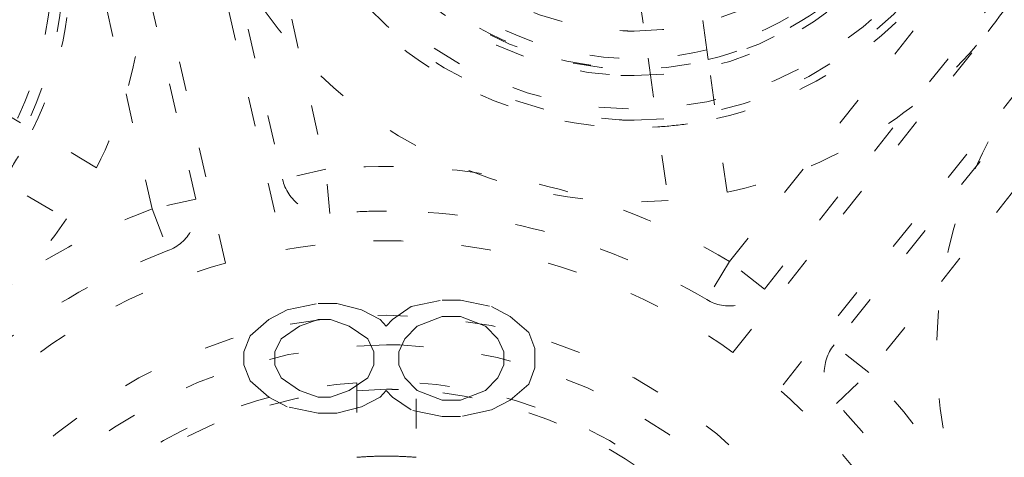
# Model space of a CAD drawing. Units: millimetres. Extents: x -1391 to 84, y -1619 to 795.
# Drawn here: x -136 to -133, y -1340 to -1339 of the extents above; entities that cross this region are included whole.
import ezdxf

# ---------------------------------------------------------------- set-up
doc = ezdxf.new("R2010")
doc.units = ezdxf.units.MM
doc.linetypes.add('$INVISIBLE', pattern=[0.19999999999999998, 0.00254, -0.19746])
doc.layers.get('0').update_dxf_attribs({"lineweight": 5})

# ---------------------------------------------------------------- blocks, each defined once
blk = doc.blocks.new('Bucc_Anschl')
at = {"color": 7, "linetype": '$INVISIBLE', "lineweight": 5}
for p, q in [((-0.9275914876970717, 32.76344881808922), (-0.3469902835798564, 30.21966873557619)), ((-0.5419758660163723, 30.17516454878432), (-1.122577070133531, 32.71894463129723)), ((-0.6499154291019806, 32.44566235722954), (-0.2037212089768161, 30.4907577479425)), ((-0.796154615934455, 32.41228421715942), (-0.3499603957958186, 30.45737960781241)), ((-0.6424387694264908, 30.39062332751945), (-1.088632989583431, 32.34552793694849)), ((-0.7886779562861932, 30.35724518756848), (-1.234872176410676, 32.31214979685546)), ((1.155779036567338, 30.18046068846547), (2.76081991680914, 32.19311829261562)), ((1.273053758937436, 30.08693721818639), (2.878094639192426, 32.09959482235342)), ((3.112644084027323, 31.91254788191344), (1.507603203638411, 29.8998902775794)), ((3.229918806283337, 31.81902441150123), (1.624877926048072, 29.80636680735074)), ((1.167238898198917, 29.87405580610374), (2.540476160660518, 31.5960408674311)), ((2.696842457154361, 31.47134290705924), (1.323605194692647, 29.74935784573199)), ((1.079367023320316, 30.89265575894842), (1.048606051542919, 31.10925817565737)), ((0.8505928973531525, 31.0811371734074), (0.8813538691305496, 30.86453475669839)), ((1.083957211460216, 30.86033409332339), (1.079367023320941, 30.89265575894848)), ((0.8813538691304359, 30.86453475669839), (0.8859440572697679, 30.83221309107239)), ((1.147423367570781, 30.41343914824785), (1.083957211460103, 30.86033409332327)), ((0.8859440572694268, 30.83221309107518), (0.9494102133805029, 30.38531814600145)), ((-0.9760375252875804, 30.49597215621787), (-1.365004563799999, 30.72498675805457)), ((-1.466477861192772, 30.55264068204394), (-1.07751082268183, 30.32362608020776)), ((-0.2037212089765319, 30.4907577479425), (-0.3499603958039472, 30.45737960784896)), ((-0.1901396522015659, 30.34137387560259), (-0.2037212089769866, 30.49075774794244)), ((-0.6424387694591758, 30.39062332766167), (-0.78867795628625, 30.35724518756837)), ((-0.7886779562861932, 30.35724518756882), (-0.7360992830236626, 30.21676215258685)), ((1.155779036566997, 30.18046068846593), (1.078727243639861, 30.05176328675736)), ((1.273053758937493, 30.08693721818656), (1.155779036567338, 30.18046068846547)), ((0.08299762103737862, 30.02825824357444), (0.1872487673543048, 30.04999963380305)), ((0.2497993120929607, 30.04999963380345), (0.187248767354248, 30.04999963380345)), ((0.2497993120929607, 30.04999963380345), (0.3540505776187786, 30.02825824357461)), ((-0.3965577473855717, 29.98477498628142), (-0.3340069642283368, 30.01738731004235)), ((-0.3340069642283936, 30.01738731004247), (-0.229755817911979, 30.03912870027057)), ((-0.1672052731731526, 30.03912870027045), (-0.229755817911979, 30.03912870027045)), ((-0.1672052731731526, 30.03912870027045), (-0.08380430843638464, 30.01738731004235)), ((-0.0838043084363278, 30.01738731004247), (-0.02125352527897917, 29.98477498628159)), ((0.02044683788065527, 29.98477498628142), (0.08299762103715125, 30.02825824357478)), ((0.3540505776187217, 30.02825824357444), (0.416601241567065, 29.99564591981351)), ((-0.4591082921245686, 29.93042127229143), (-0.3965577473855149, 29.98477498628137)), ((-0.2297558179118653, 29.98477498628142), (-0.2923066010696118, 29.96303359605281)), ((-0.2297558179118653, 29.98477498628142), (-0.1880554547528561, 29.98477498628142)), ((-0.1255046715951664, 29.96303359605247), (-0.1880554547530267, 29.98477498628108)), ((-0.02125352527903601, 29.98477498628142), (-0.000403343699161951, 29.96303359605258)), ((-0.0004033436992756378, 29.96303359605247), (0.02044683788093948, 29.98477498628125)), ((0.1872487673540206, 29.99564591981346), (0.1038478026170822, 29.96303359605236)), ((0.1872487673540206, 29.99564591981346), (0.2497993120931312, 29.99564591981346)), ((0.3332002768301265, 29.96303359605247), (0.2497993120931881, 29.99564591981351)), ((0.4166012415670082, 29.99564591981346), (0.4791519055147262, 29.94129172898732)), ((-0.2923066010694413, 29.96303359605247), (-0.3548571458075855, 29.91955033875922)), ((-0.0629541268567948, 29.91955033875945), (-0.1255046715949959, 29.9630335960527)), ((0.1038478026170253, 29.96303359605247), (0.06214743945818668, 29.91955033875945)), ((0.3749007591982547, 29.91955033875945), (0.3332002768301834, 29.96303359605253)), ((-0.4799584737041585, 29.87606708146546), (-0.4591082921246255, 29.93042127229148)), ((-0.3548571458077561, 29.91955033875945), (-0.3757073273876301, 29.87606708146546)), ((-0.04210370685845533, 29.87606708146546), (-0.06295412685685164, 29.91955033875945)), ((0.06214743945812984, 29.91955033875945), (0.04129701945990405, 29.87606708146546)), ((0.3957510599872478, 29.87606708146546), (0.3749007591982547, 29.91955033875945)), ((0.4791519055148399, 29.94129172898744), (0.5000020870944297, 29.88693801499846)), ((0.5000020870944297, 29.82171336747643), (0.5000020870944297, 29.88693801499841)), ((1.624877926049095, 29.80636680735068), (1.50760320367894, 29.89989027762948)), ((-0.4799584737041585, 29.87606708146546), (-0.4799584737041585, 29.83258430100847)), ((-0.3757073273875733, 29.83258430100847), (-0.3757073273875733, 29.87606708146546)), ((-0.04210370685845533, 29.87606708146546), (-0.04210370685851217, 29.83258430100847)), ((0.04129701945990405, 29.83258430100847), (0.04129701945990405, 29.87606708146546)), ((0.3957510599872478, 29.87606708146546), (0.395751059987191, 29.83258430100847)), ((-0.4591082921245686, 29.77823011018245), (-0.4799584737041016, 29.83258430100847)), ((-0.3757073273875733, 29.83258430100847), (-0.354857145808154, 29.78910104371545)), ((-0.06295412685651058, 29.78910104371545), (-0.04210370685851217, 29.83258430100847)), ((0.04129701945990405, 29.83258430100847), (0.06214743945790246, 29.78910104371545)), ((0.3749007591984252, 29.78910104371545), (0.395751059987191, 29.83258430100847)), ((0.5000020870944297, 29.82171336747643), (0.4791519055147262, 29.76735965348644)), ((-0.354857145808154, 29.78910104371545), (-0.2923066010690434, 29.74561778642163)), ((-0.1255046715954506, 29.74561778642146), (-0.0629541268563969, 29.78910104371528)), ((0.06214743945790246, 29.78910104371545), (0.103847802617139, 29.74561778642141)), ((0.333200276829956, 29.74561778642146), (0.3749007591984252, 29.7891010437155)), ((1.516552873822178, 29.70260899771574), (1.624877926048356, 29.80636680735046)), ((-0.3965577473858559, 29.72387639619348), (-0.4591082921245118, 29.77823011018251)), ((-0.09999785734467537, 29.77171744218356), (-0.09999785734467537, 29.32033839426066)), ((0.1000021426553133, 29.3203383942606), (0.1000021426553133, 29.77171744218356)), ((0.4791519055147262, 29.76735965348644), (0.4166012415671219, 29.71300546266036)), ((-0.3340069642284504, 29.69126407243243), (-0.3965577473858559, 29.72387639619348)), ((-0.2923066010691571, 29.74561778642146), (-0.2297558179120927, 29.72387639619313)), ((-0.1880554547527424, 29.72387639619348), (-0.229755817911979, 29.72387639619348)), ((-0.1880554547527424, 29.72387639619348), (-0.1255046715955643, 29.7456177864218)), ((-0.02125352527875179, 29.72387639619348), (-0.08380430843621411, 29.69126407243255)), ((-0.0004033436992756378, 29.74561778642146), (-0.02125352527858126, 29.7238763961933)), ((0.02044683788014368, 29.72387639619348), (-0.000403343699161951, 29.74561778642158)), ((0.08299762103766284, 29.68039313889943), (0.02044683788014368, 29.72387639619348)), ((0.103847802617139, 29.74561778642146), (0.187248767354248, 29.71300546266053)), ((0.2497993120929607, 29.71300546266048), (0.333200276829956, 29.74561778642146)), ((-0.229755817911979, 29.66952268220348), (-0.3340069642285073, 29.69126407243226)), ((-0.08380430843615727, 29.69126407243243), (-0.1672052731732094, 29.66952268220365)), ((0.2497993120929607, 29.71300546266048), (0.187248767354248, 29.71300546266048)), ((0.4166012415670082, 29.71300546266048), (0.3540505776184943, 29.68039313889972)), ((-0.229755817911979, 29.66952268220348), (-0.1672052731731526, 29.66952268220348)), ((0.187248767354248, 29.65865174867145), (0.08299762103766284, 29.68039313889955)), ((0.187248767354248, 29.65865174867145), (0.2497993120929607, 29.6586517486715)), ((0.354050577618608, 29.68039313889943), (0.2497993120929607, 29.65865174867116))]:
    blk.add_line(p, q, dxfattribs=at)
at = {"color": 7, "linetype": '$INVISIBLE', "lineweight": 5, "flags": 128}
for points in [[(2.142655348059101e-06, 39.49999966282837, 0.414213562373095), (-11.24999785734465, 28.24999966282837, 0.414213562373095), (2.142655345303646e-06, 16.99999966282837)], [(2.142655345303646e-06, 16.99999966282837, 0.4142135623730952), (11.25000214265535, 28.24999966282837, 0.414213562373095), (2.142655348059101e-06, 39.49999966282837)], [(2.142655347967252e-06, 37.99999966282837, 0.414213562373095), (-9.749997857344653, 28.24999966282837, 0.414213562373095), (2.142655345579191e-06, 18.49999966282837)], [(2.142655345579191e-06, 18.49999966282837, 0.4142135623730953), (9.750002142655347, 28.24999966282837, 0.414213562373095), (2.142655347967252e-06, 37.99999966282837)], [(-0.06271990236243166, 37.59978928319232, 0.414213562373095), (-9.349787477708773, 28.18727761781042, 0.4142135623730932), (0.06272418767306713, 18.90021004246408)], [(0.7943545614932391, 18.93380386010452, 0.4027852154410465), (9.340161333199463, 28.67886595352297, 0.4027852154410466), (-0.06271990236243172, 37.59978928319233)], [(1.268895258733922, 19.13792469276973, 0.3940927299479096), (9.17799456269304, 28.88596753759122, 0.3940927299479094), (2.142655347933574e-06, 37.4499996628283)], [(-0.07402655565024958, 36.15298470996387, 0.4128424748014901), (-7.903242938405525, 28.21298490772252, 0.412842474801492), (2.142655345918419e-06, 20.34666790315911)], [(2.142655347853972e-06, 36.1499996628279, 0.414213562373095), (-7.89999785734463, 28.24999966282792, 0.414213562373095), (2.142655345919031e-06, 20.34999966282794)], [(0.07403084096094154, 20.34701461569436, 0.4128424748014903), (7.903247223716211, 28.2870144179357, 0.4128424748014919), (2.142655347854177e-06, 36.1533314224991)], [(2.142655345919031e-06, 20.34999966282792, 0.4142135623730949), (7.900002142655346, 28.24999966282792, 0.4142135623730949), (2.142655347853972e-06, 36.14999966282792)], [(2.142655347845689e-06, 36.014722909635, 0.414213562373095), (-7.764721104150652, 28.249999662829, 0.414213562373095), (2.142655345943881e-06, 20.485276416023)], [(-0.07262175399901535, 36.00301413506185, 0.414213562373095), (-7.753012329577388, 28.17737576617475, 0.414213562373095), (0.07262603930971087, 20.49698519059638)], [(2.142655345943881e-06, 20.485276416023, 0.414213562373095), (7.764725389461347, 28.249999662829, 0.414213562373095), (2.142655347845689e-06, 36.014722909635)], [(0.07262603930971087, 20.49698519059638, 0.4128424748014894), (7.753271714294241, 28.28631200940653, 0.4128424748014901), (2.142655347844993e-06, 36.00335426822512)], [(-0.0732149938992559, 35.19558269000771, 0.4126706880480044), (-6.945870308809312, 28.21339058607204, 0.4126706880480034), (2.142655346094283e-06, 21.3040307357091)], [(0.07321927920989581, 21.30441663565051, 0.414213562373095), (6.945585169833947, 28.32321679938366, 0.4142135623730974), (-0.0732149938992559, 35.19558269000771)], [(2.142655347794271e-06, 35.17499966282901, 0.414213562373095), (-6.924997857344664, 28.249999662829, 0.414213562373095), (2.142655346098135e-06, 21.32499966282899)], [(2.142655346098135e-06, 21.32499966282901, 0.414213562373095), (6.92500214265533, 28.249999662829, 0.414213562373095), (2.142655347794271e-06, 35.17499966282898)], [(2.142655347791664e-06, 35.13241968499364, 0.413405589125364), (-6.882391677521147, 28.2689908579935, 0.4134055891253651), (-0.03798010307199187, 21.36768444841811)], [(2.142655346105957e-06, 21.36757964066365, 0.4134055891253642), (6.88239596283187, 28.23100846766381, 0.4134055891253657), (0.03798438838268287, 35.13231487723923)], [(2.142655347788975e-06, 35.08850854789665, 0.4134055891253644), (-6.83848070759779, 28.26886969058845, 0.4134055891253658), (-0.03773776918447892, 21.41159491682186)], [(2.142655346114023e-06, 21.41149077776066, 0.4134055891253644), (6.838484992908485, 28.23112963506886, 0.4134055891253666), (0.03774205449516827, 35.08840440883545)], [(-0.07163409166665258, 35.04561386807475, 0.4126706880480044), (-6.795895237635786, 28.21418104816743, 0.4126706880480032), (2.142655346121834e-06, 21.4540078899821)], [(2.142655347785086e-06, 35.02499966282892, 0.414213562373095), (-6.77499785734463, 28.24999966282894, 0.414213562373095), (2.14265534612569e-06, 21.47499966282896)], [(0.07163837697728763, 21.45438545758347, 0.4126706880480056), (6.795899522946481, 28.28581827749077, 0.4126706880480048), (2.142655347786372e-06, 35.04599143567611)], [(2.14265534612569e-06, 21.47499966282894, 0.414213562373095), (6.775002142655353, 28.24999966282894, 0.414213562373095), (2.142655347785086e-06, 35.02499966282895)], [(-0.03365564355451073, 34.59276381379047, 0.4134366661909986), (-6.342828984504099, 28.23317071048945, 0.4134366661909922), (2.142655346205074e-06, 21.90714621021758)], [(0.03365992886514679, 21.90723551186676, 0.4134366661909999), (6.342833269814765, 28.26682861516772, 0.4134366661909961), (2.142655347758625e-06, 34.5928531154396)], [(-0.03342263302133105, 34.54885329492257, 0.4134366661909994), (-6.298918001964653, 28.23328721616606, 0.4134366661910007), (2.14265534621314e-06, 21.95105734731452)], [(6.145810814832856, 29.52261524783989, 0.3844617830524102), (-0.6362404625079128, 34.49385344151403, 0.3844617830524102), (-6.276180459614125, 28.25682646259486)], [(0.03342691833202626, 21.95114603073455, 0.4134366661909993), (6.298922287275319, 28.26671210949102, 0.4134366661910007), (2.142655347755936e-06, 34.54894197834253)], [(2.142655347752344e-06, 34.49028142553209, 0.4133231680011593), (-6.240250766890444, 28.26897603870614, 0.4133231680011585), (-0.03795043361881996, 22.00983331249012)], [(2.142655346223916e-06, 22.00971790012409, 0.4133231680011596), (6.240255052201138, 28.23102328695004, 0.4133231680011589), (0.03795471892951255, 34.49016601316606)], [(2.142655347743161e-06, 34.34030427126004, 0.4133231680011593), (-6.090274306067032, 28.26851996589387, 0.4133231680011636), (-0.03703829221186044, 22.15980769297413)], [(-0.03703829221186036, 22.15980769297414, 0.414213562373095), (6.090194112509238, 28.21295922796082, 0.4142135623730951), (0.0370425775225557, 34.34019163268192)], [(5.876011877154411, 29.58314911402942, 0.3816928652627473), (-0.666292472137568, 34.23839087796061, 0.3816928652627471), (-6.025335830890356, 28.25895308177763)], [(-0.0421025344111574, 34.24975118796502, 0.4131862285014045), (-5.999860185831989, 28.2289471946984, 0.4131862285013992), (2.142655346268073e-06, 22.25010039973893)], [(0.04210681972179278, 22.25024813769082, 0.4142135623730954), (5.999753667792447, 28.29210433989437, 0.4142135623730982), (-0.0421025344111574, 34.24975118796502)], [(0.037370773138122, 33.8748755357212, 0.414213562373095), (-5.624873730237823, 28.28736829331081, 0.4142135623730949), (-0.03736648782742919, 22.62512378993486)], [(2.142655346336941e-06, 22.62499966282803, 0.4132409989968662), (5.624971110793046, 28.23131524450891, 0.4132409989968612), (0.03737077313812208, 33.87487553572122)], [(-0.03497064552291766, 33.72488796343211, 0.4132784046020433), (-5.474969932424359, 28.2325131795505, 0.4132784046020399), (2.142655346364496e-06, 22.77499966282843)], [(0.03497493083361173, 22.77511136222475, 0.4132784046020431), (5.474974217735054, 28.26748614610636, 0.4132784046020403), (2.142655347705484e-06, 33.72499966282843)], [(-0.03508603922111245, 33.24992811246429, 0.4131862285014042), (-5.000018645608742, 28.23245546388999, 0.413186228501399), (2.142655346451742e-06, 23.24994809489501)], [(0.03509032453175087, 23.2500712131918, 0.4131862285014056), (5.000022930919407, 28.26754386176604, 0.4131862285014036), (2.142655347676402e-06, 33.25005123076102)], [(0.8852485291486403, 33.15494694034481, 0.414213562373095), (-0.4145119618417823, 31.95677221766857, 0.4142135623730815), (0.7836627608344027, 30.65701172667815)], [(0.8344556449915499, 30.65597933351148, 0.4082736164701393), (2.08419752004849, 31.88057764598562, 0.4082736164701385), (0.8852485291486407, 33.15494694034482)], [(0.8344556449915502, 33.00597933351159, 0.4082736164701333), (-0.2653172050585517, 31.92833281853438, 0.4082736164701307), (0.7897579069332632, 30.80688783949826)], [(0.8344556449915499, 30.8059793335116, 0.4082736164701399), (1.934228495041653, 31.88362584848884, 0.4082736164701386), (0.8791533830497842, 33.00507082752493)], [(0.8730582369509238, 32.85519471470494, 0.414213562373095), (-0.1147597362017905, 31.94458192547097, 0.4142135623730779), (0.795853053032122, 30.95676395231826)], [(0.8344556449915499, 30.95597933351161, 0.4082736164701417), (1.784259470034813, 31.88667405099195, 0.4082736164701402), (0.8730582369509257, 32.85519471470492)], [(-2.388877498471713, 29.9329001152511, 0.414213562373095), (-1.08911700748132, 31.13107483792743, 0.4142135623730951), (-2.287291730157649, 32.43083532891782)], [(-1.192026278902236, 30.62314123100446, 0.1417904570328313), (-1.070761536987519, 31.32157175809105, 0.1417904570328276), (-1.341249474167482, 31.97681721945512)], [(-0.378044355008484, 31.90597933351091, 0.414213562373095), (0.8344556449915501, 30.69347933351088, 0.414213562373095), (2.046955644991584, 31.90597933351091)], [(-0.2440697587914542, 31.90597933351097, 0.414213562373095), (0.8344556449915501, 30.82745392972797, 0.414213562373095), (1.912981048774554, 31.90597933351097)], [(-0.2080443550104576, 31.90597933351148, 0.414213562373095), (0.8344556449915501, 30.86347933350947, 0.414213562373095), (1.876955644993558, 31.90597933351148)], [(-0.2111895951962595, 31.65647776704242, 0.174808711016862), (0.1887467216891867, 31.0465114828238, 0.1748087110168646), (0.8859440572697677, 30.83221309107363)], [(1.083957211460283, 30.86033409332358, 0.139923391698617), (1.598322679326233, 31.14958515462413, 0.1399233916986157), (1.882503150586047, 31.66676932950867)], [(-0.4099291115952897, 31.6282536098613, 0.1785845159435596), (0.06861482898024832, 30.88661048734521, 0.178584515943561), (0.9141682144506513, 30.63347357467437)], [(1.112181368641554, 30.66159457692431, 0.1417904570327896), (1.733843672943253, 31.00225029492726, 0.1417904570327864), (2.077488733024433, 31.62226514271691)], [(-0.653304378616008, 31.57102394520962, 0.1800072322117766), (-0.07253016803928711, 30.68000962142288, 0.1800072322117764), (0.9494102133808455, 30.3853181459998)], [(2.026467080715999, 30.95480440895457, 0.05619592266155624), (2.208335198270793, 31.2441032325041, 0.05619592266154899), (2.321220711069854, 31.56663490922773)], [(-0.9760375252874423, 30.49597215621758, 0.08654112937094867), (-0.8242717748122658, 30.99748852867921, 0.08654112937095289), (-0.8512191050383937, 31.5207717753612)], [(-3.550584614314687, 31.18186772208389, 0.414213562373095), (-2.338084614314681, 29.96936772208389, 0.414213562373095), (-1.125584614314675, 31.18186772208389)], [(0.7958530530321168, 30.95676395231825, 0.005080730947537386), (0.8151503624718729, 30.95617550846832, 0.0050807309476248), (0.8344556449915499, 30.95597933351159)], [(1.147423367571411, 30.4134391482477, 0.08654112937096725), (1.634149054227892, 30.60747425026079, 0.0865411293709666), (2.026466985148746, 30.95480428918981)], [(2.189153527159846, 30.83140004065109, 0.1800072322118203), (1.854637274970212, 29.82179413442474, 0.1800072322118199), (2.261407607793043, 28.83907184140329)], [(0.7897579069332598, 30.80688783949827, 0.005080730947601581), (0.8121021599687626, 30.80620648346151, 0.00508073094756197), (0.8344556449915499, 30.80597933351161)], [(0.7836627608344026, 30.65701172667815, 0.005080730947582459), (0.8090539574656526, 30.65623745845455, 0.005080730947583824), (0.8344556449915499, 30.65597933351149)], [(0.9141682144506551, 30.63347357467538, 0.01963052287287733), (1.013727034334728, 30.64364547554689, 0.01963052287285113), (1.11218136864133, 30.66159457692532)], [(-1.293499576298192, 30.45079515499554, 0.01963052287287166), (-1.239378379753297, 30.53497545119711, 0.01963052287284122), (-1.192026278904031, 30.62314123100536)], [(1.155779036567275, 30.18046068846533, 0.07893014102284644), (0.500674244056938, 30.44358746523855, 0.07893014102284987), (-0.2037212089768656, 30.49075774794252)], [(-0.3499603957960133, 30.45737960781237, 0.1815904970848204), (-0.2918338878525933, 30.36936517888899, 0.1815904970848267), (-0.1901396522014473, 30.34137387560146)], [(-0.736099283023047, 30.21676215258589, 0.1815904969911075), (-0.656620914015423, 30.28610492058319, 0.1815904969910928), (-0.6424387694262867, 30.39062332751945)], [(-0.7886779562863069, 30.35724518756865, 0.07893014102280786), (-1.402849911526643, 30.00912049838265, 0.0789301410228086), (-1.878912505023651, 29.48781214731056)], [(2.142655347498825e-06, 30.34999966283047, 0.01133397100988324), (-0.09516653175582274, 30.34784210767966, 0.01133397100989549), (-0.1901396522015647, 30.34137387560269)], [(1.078727243640594, 30.051763286757, 0.06753575307328552), (0.5595985998253881, 30.2740677953603, 0.0675357530732877), (2.142655347498825e-06, 30.34999966283044)], [(-3.003809148848496, 29.80984882858573, 0.1800072322115608), (-1.945079301705984, 29.70837804643039, 0.1800072322115607), (-1.077510822683367, 30.32362608020864)], [(1.167238898198383, 29.87405580610425, 0.1000261297125055), (0.4450440105678083, 30.19985548719291, 0.1000261297125089), (-0.3469902835796823, 30.21966873557609)], [(-0.7360992829670396, 30.21676215260718, 0.07893014103013021), (-1.309326441248473, 29.89184577601193, 0.07893014103012994), (-1.753651528545786, 29.40529131496011)], [(-0.5419758660168839, 30.17516454878461, 0.1000261297125201), (-1.246977461062289, 29.81366262776512, 0.1000261297125178), (-1.756293387541587, 29.20677863971479)], [(1.078727243640348, 30.05176328675642, 0.1815904971167902), (1.18249555535836, 30.03285910438314, 0.1815904971167648), (1.273053758937313, 30.0869372181868)], [(1.750002142655347, 28.24999966282923, 0.414213562373095), (2.142655347370237e-06, 29.99999966282923, 0.414213562373095), (-1.749997857344653, 28.24999966282923)], [(2.14265534747127e-06, 29.89999966282943, 0.4102508433214321), (-1.6498464211491, 28.27235400272864, 0.4102508433214316), (-0.04470243380219951, 26.60060537981412)], [(0.04470671911283843, 29.89939394584479, 0.003387137773407355), (0.02235648255445127, 29.8998482266339, 0.003387137773503644), (2.14265534747127e-06, 29.89999966282943)], [(2.142655347067137e-06, 26.59999966282945, 0.4102508433214359), (1.649850706459822, 28.22764532293029, 0.4102508433214352), (0.04470671911284062, 29.89939394584482)], [(1.507603203678144, 29.89989027762925, 0.1815904970582747), (1.475032037129012, 29.79956904492664, 0.1815904970582848), (1.516552873774899, 29.7026089977651)], [(2.229912454753133, 28.54999966282941, 0.07893014102288808), (2.027182095435732, 29.22623807584409, 0.07893014102288609), (1.624877926048121, 29.80636680735022)], [(-0.0999978573447322, 29.7717174421835, 0.1819120131502418), (-1.078335698654896, 29.32833750413933, 0.1819120131502399), (-1.521715636698993, 28.34999966282913)], [(2.142655347462085e-06, 29.74999966282945, 0.4102508433214311), (-1.499860188075989, 28.27032179001054, 0.4102508433214315), (-0.04063838139697386, 26.75055031463367)], [(-0.04063838139697522, 26.75055031463367, 0.414213562373095), (1.499451490851129, 28.20935913877713, 0.4142135623731059), (0.04064266670761417, 29.74944901102523)], [(0.04064266670761113, 29.74944901102523, 0.00338713777344628), (0.0203242698363735, 29.74986199356079, 0.003387137773483157), (2.142655347462085e-06, 29.74999966282945)], [(1.521719922009623, 28.34999966282925, 0.1819120131502472), (1.078339983965449, 29.32833750413939, 0.1819120131502455), (0.1000021426552535, 29.77171744218345)], [(1.997500578199123, 28.34999966282942, 0.1000261297125585), (1.801939878460082, 29.11776714106448, 0.1000261297125599), (1.323605194692362, 29.74935784573222)], [(2.081251767288023, 28.52999966276923, 0.07893014103020943), (1.892036765250184, 29.16115551497679, 0.07893014103020518), (1.516552873779375, 29.70260899775991)], [(2.142655347448308e-06, 29.52499966282915, 0.009814316022583267), (-0.05003640794323949, 29.5240173799171, 0.009814316022615802), (-0.09999785734461938, 29.52107204471777)], [(0.1000021426552542, 29.52107204471778, 0.00981431602259529), (0.05004069325388958, 29.52401737991711, 0.009814316022586802), (2.142655347448308e-06, 29.52499966282916)]]:
    blk.add_lwpolyline(points, format="xyb", dxfattribs=at)
at = {"color": 7, "linetype": 'Continuous', "lineweight": 5, "flags": 128}
for points in [[(2.142655347841726e-06, 35.94999966283095, 0.414213562373095), (-7.69999785734467, 28.24999966283093, 0.414213562373095), (2.14265534595577e-06, 20.54999966283091)], [(2.14265534595577e-06, 20.54999966283094, 0.414213562373095), (7.700002142655336, 28.24999966283093, 0.414213562373095), (2.142655347841726e-06, 35.94999966283092)], [(2.142655347778963e-06, 34.92499966283094, 0.414213562373095), (-6.674997857344664, 28.24999966283093, 0.414213562373095), (2.142655346144059e-06, 21.57499966283092)], [(2.142655346144059e-06, 21.57499966283095, 0.414213562373095), (6.67500214265533, 28.24999966283093, 0.414213562373095), (2.142655347778963e-06, 34.92499966283091)], [(2.142655347769608e-06, 34.77222214977468, 0.4126874363733141), (-6.522131711365915, 28.28400200746537, 0.4126874363733116), (-0.06800162247483854, 21.72813170517069)], [(0.06644217530092059, 34.62189861854313, 0.414213562373095), (-6.3718968130581, 28.31643969547525, 0.4142135623730898), (-0.06643788999033981, 21.87810070711623)], [(0.07074341886388442, 33.88884775405089, 0.414213562373095), (-5.638845948565859, 28.32074093903822, 0.4142135623730981), (-0.07073913355313027, 22.61115157160847)], [(2.14265534770636e-06, 33.73931431906064, 0.4123776269655939), (-5.489204532874973, 28.28443029491816, 0.4123776269655943), (-0.06885776694688053, 22.7611169251532)], [(5.228065265268611, 29.58207281367186, 0.3781317943866326), (-0.6712502176022865, 33.6031747171382, 0.3781317943866329), (-5.39509404677665, 28.24999966282957)], [(5.375002142655347, 28.24999966282968, 0.414213562373095), (2.142655347370237e-06, 33.62499966282968, 0.414213562373095), (-5.374997857344653, 28.24999966282968)]]:
    blk.add_lwpolyline(points, format="xyb", dxfattribs=at)
at = {"color": 7, "linetype": '$INVISIBLE', "lineweight": 5}
for points in [[(2.801871767710367, 19.15306652382445), (3.479120515705034, 19.36171782238848), (4.580220113233449, 19.89242708923709), (5.801128633385149, 20.6459868547466), (7.1699477770279, 21.92054654849499), (8.189580000107405, 23.33478110052005), (9.017870910321438, 25.0221345515938), (9.41467355295852, 26.70586552165617), (9.585431594774871, 28.59845241605649), (9.259269263404107, 30.6166874804556), (8.637228646567577, 32.37073222660388), (7.645701553420507, 33.99273554291812), (6.402146634720141, 35.35231316833173), (4.841050458864643, 36.51046249095187), (3.149968043030433, 37.2672603728321), (1.231109956007046, 37.76184560910467), (-0.6588868382039659, 37.76761141656688), (-2.245647815446206, 37.5470908593478), (-4.011134278544208, 36.93162405552342), (-5.563364967574547, 36.02045361267472), (-6.982740702743073, 34.79720179406443), (-7.99512010310507, 33.45604068260192), (-8.913805433853852, 31.79228409766911), (-9.413971710968429, 29.86682893034423), (-9.573009978563858, 28.00204067612447), (-9.307247475082645, 26.05632574361619), (-8.71056797453069, 24.30398631501643), (-7.79598140125106, 22.71177905436248), (-6.589589881139606, 21.3222824525279), (-4.954577691704588, 20.0385878034758), (-3.219881668260121, 19.27018464710471), (-1.574051149820767, 18.80288334488717), (0.2967254498859406, 18.70308964599095), (2.03034219348598, 18.90401029323446), (3.811464708989533, 19.47797752390107), (5.251934687591849, 20.28127185084001), (6.750294714210713, 21.44157426839643), (7.886735246916325, 22.87867732855831), (8.834086639946436, 24.52084848464157), (9.404023502082078, 26.51764001000281), (9.562791872060215, 28.36933060409947), (9.362247346483773, 30.1950541518193), (8.817018193604401, 31.94883791414769), (7.880914331705889, 33.6949761543375), (6.655603498093421, 35.09654145563675), (5.172827000373561, 36.3237932107838), (3.469286384524795, 37.13923780696732), (1.913909994009868, 37.62084838539835), (0.05364014525332071, 37.81366670761233), (-1.704309773796001, 37.65013252272524), (-3.515309013708129, 37.15726551532894), (-5.019160332726234, 36.36272356471372), (-6.567107091854706, 35.24098322305044), (-7.858375501025314, 33.68522467886294), (-8.780126552692378, 32.06267473951981), (-9.35576622329423, 30.22631118678742), (-9.561134331283604, 28.39208116599217), (-9.406307779493106, 26.47770560283133), (-8.873261326698879, 24.7091052154143), (-7.973215589119063, 22.91938968622262), (-6.726028604305601, 21.48517048480079), (-5.462206052587949, 20.38795550376971), (-3.820811223990934, 19.49182902864781), (-2.126044570217803, 18.9255904631701), (-0.2684421135703493, 18.6892331757872), (1.345217068799851, 18.80389912383223), (3.200743779867245, 19.20894815975544), (4.995074966396603, 20.10605824417723), (6.344452251766906, 21.10463018819152), (7.398449067835999, 22.22074161754828), (8.200896214123905, 23.36997583735442), (8.513505828739026, 23.99438609670509)], [(8.513805597888194, 23.9942285975229), (8.85316430210314, 24.67474940289341), (9.309839947755107, 26.1326052389537), (9.587155490389147, 28.03283532236229), (9.393054466171872, 29.91696915298086), (9.004587004194534, 31.47253098591677), (8.204278823852768, 33.16618470687025), (7.27427864561224, 34.41724548892154), (5.926004506703904, 35.79722489785418), (4.096809034696077, 36.88977698505855), (2.349189634487462, 37.51962177335174), (0.4452464619027932, 37.81151108372001), (-1.392146828555314, 37.70033101990177), (-3.304729134319615, 37.24926035136837), (-4.983149728091364, 36.38931578563424), (-6.133515906953124, 35.56109195527228), (-7.491770074635784, 34.23464256829769), (-8.533257572938659, 32.54417510110972), (-9.228651542199632, 30.80186568813058), (-9.541049468709353, 28.88007349142121), (-9.484188283055078, 27.03913129218206), (-9.020284447591697, 24.98229459948526), (-8.145091217013773, 23.29070586959222), (-7.259003874120546, 22.02249219423415), (-5.907775986479495, 20.72899916826571), (-4.552949220559724, 19.8664173891378), (-2.806736331529515, 19.0783438269221), (-0.736848329498378, 18.7164950122246), (1.126955032367467, 18.75322009273532), (2.921001885425789, 19.14483006152069), (4.601095065079866, 19.87001845339325), (6.331392737657034, 21.04416731631087), (7.589876976906798, 22.47249075112297), (8.404771302044988, 23.70732944730339), (9.151153365978729, 25.43125940983138), (9.475429772014595, 27.12966110195411), (9.557756270734888, 29.03108466608095), (9.2775278905012, 30.38898641131577), (9.163882068194372, 30.83093212013656), (9.096597938330461, 31.04889099009446)], [(8.449310213384338, 24.02646534279793), (7.982083526613159, 23.09322324819929), (5.976297167010424, 20.63800902629043), (2.144898627502702, 18.81172619117689), (-2.097061899497925, 18.80129682403231), (-5.936480513470962, 20.60560775182536), (-8.635424920754652, 23.87862367483864), (-9.675431636213553, 27.99147048953622), (-8.8566645446387, 32.15404533966562), (-6.336394353203181, 35.56665382946954), (-2.59877700839646, 37.57367235192017), (1.638150896087915, 37.78950143705391), (5.560415149854735, 36.17265286297206), (8.414481254608388, 33.03372690222906), (9.65202407907163, 28.97574673568966), (9.035275789915692, 24.77831063843795), (6.682711015893537, 21.24781747070901), (3.046290142866704, 19.06254008611128), (-1.175368572409971, 18.64231182611325), (-5.171210088489614, 20.06786213515067), (-8.173568190277255, 23.06531003201126), (-9.605649574198562, 27.0587869081793), (-9.192344329467264, 31.28107621907708), (-7.013074646512284, 34.92101272137178), (-3.486530175558855, 37.2793217029889), (0.7097753208284507, 37.90295834824174), (4.769669093754996, 36.67213932221308), (7.913199743774237, 33.82334714557465), (9.536469161454024, 29.90389430802971), (9.327673627966798, 25.66675754048591), (7.326843687718374, 21.92599017317481), (3.918985530222909, 19.39996055253285), (-0.2445387166348835, 18.57535505344545), (-3.319865302356093, 19.34581817173546), (-4.252107724596698, 19.8150339550487)], [(8.435686803123332, 23.99879116861112), (8.017753722226821, 23.17146420906539), (6.289833886417427, 20.95781921931509), (3.019986384888301, 19.10610866737582), (-0.7067309232592273, 18.64745958508968), (-4.325531736493968, 19.64776503985308), (-7.287761766836459, 21.95553293177331), (-9.141987102398081, 25.22201771006538), (-9.60378799789667, 28.94929373639652), (-8.605396652446993, 32.56887321564619), (-6.299664655705666, 35.53203213253913), (-3.035595393641898, 37.38913576674545), (0.6915115401849468, 37.8553161175335), (4.312474323736181, 36.85916740979214), (7.276832926130359, 34.55497749684736), (9.135830550952493, 31.29289563711597), (9.605701882046018, 27.56512158987238), (8.86313103154764, 24.85593000510642), (8.449460401173354, 24.02639093404596)], [(8.435638932785054, 23.99881487793161), (8.017639050108814, 23.17153821105238), (6.289144670172223, 20.95709533158919), (3.019252962426937, 19.10581618016792), (-0.7074016638430418, 18.64756552146725), (-4.326117712289809, 19.64802641415783), (-7.288144933717384, 21.95598497767257), (-9.14215838154509, 25.22252413798647), (-9.603756211259263, 28.94977428720555), (-8.605206515549446, 32.56925779490377), (-6.299382419696999, 35.53227884453988), (-3.035291177845102, 37.38923903163653), (0.691778346680007, 37.85529980584175), (4.3126687432359, 36.85907307099931), (7.276935707346074, 34.55485954824861), (9.135872721170283, 31.29279192592513), (9.605707280914768, 27.56506501761015), (8.863079451704648, 24.85593957314185), (8.449414354026345, 24.02641159686792)], [(8.433429283315066, 23.99489907273651), (8.013838785846964, 23.16453919772412), (6.275843718824694, 20.94535455662868), (2.990197580759806, 19.09447781435439), (-0.7526689326404779, 18.64820011528385), (-4.380211151260298, 19.67280579546762), (-7.33636803171648, 22.01112555638883), (-9.168716504436617, 25.30465293436929), (-9.596967197349896, 29.04907713557959), (-8.555577370016817, 32.67126804063138), (-6.203733409127423, 35.61665904223013), (-2.901272211568875, 37.43391245782961), (0.8459317815447229, 37.84405702935239), (4.463298704852395, 36.78421292421083), (7.396597105622597, 34.4173149177167), (9.196881407807659, 31.10616772830316), (9.588768937331372, 27.3577649363104), (8.512265421658661, 23.74584426242494), (6.131921672496231, 20.82341579911542), (2.811947122544759, 19.03832605948609), (-0.9390648024002761, 18.66462963627604), (-4.5459469851493, 19.75955967271311), (-7.456111776701566, 22.15481407709426), (-9.224168472367062, 25.48326855073217), (-9.579660221184714, 29.23529838489355), (-8.46814628276056, 32.83661152263822), (-6.059527188585423, 35.73580409087835), (-2.722351784209916, 37.48856234775178), (1.032112630849235, 37.82577610860824), (4.628176848642489, 36.69587355114936), (7.514905776693852, 34.27244598729146), (9.250748407138827, 30.92724537965163), (9.568767913110053, 27.17048812108991), (8.71351279860175, 24.48405335346972), (8.26195290933734, 23.67069581162562)], [(-5.021207564542665, 20.2768101724146), (-5.981630721848154, 20.88213838700134), (-7.942491995442702, 22.90927372118399), (-9.075889654943696, 25.47488245631659), (-9.477371060052924, 27.71515801041641), (-9.332315631964637, 29.95872350341173), (-8.682101898771865, 32.08401208492279), (-7.543282935250135, 34.0039249278687), (-5.992690925736376, 35.60979976035982), (-4.104133187709381, 36.80440016127051), (-2.014779170923521, 37.52124100932274), (0.1965600516239874, 37.73866446680208), (2.412186849816711, 37.4259301807303), (4.495803863468518, 36.60887129343175), (6.320449832975291, 35.32677838975705), (7.814450635311268, 33.63606554698512), (8.592580349360142, 32.16127217623765), (8.78933604964331, 31.65063320419156)], [(8.06694065605231, 24.21759631923587), (7.714582093698722, 23.51323231547975), (6.295410128040269, 21.60079813543775), (3.638772433442897, 19.84697208621802), (0.5433869637517155, 19.10919765438854), (-2.617771498156113, 19.4751599892483), (-5.462768462193994, 20.90091796617224), (-7.648034590207637, 23.21424129865413), (-8.909640992438053, 26.1357580240525), (-9.095216122117652, 29.31263162489778), (-8.18234122116619, 32.36118475384151), (-6.281260641611564, 34.91323470506275), (-3.621568124645487, 36.66056062412349), (-0.5244790224352174, 37.39212893114632), (2.635963435148297, 37.01958154409628), (5.478062581720994, 35.58790825477915), (7.658567612559008, 33.27001408740373), (8.914130008712993, 30.34583750353398), (9.093110207181708, 27.1685413757049), (8.173893349103045, 24.12185910123653), (6.267498648835303, 21.57374799573738), (3.6041700968898, 19.83194944781208), (0.5055680510998658, 19.10682210471747), (-2.654079637111452, 19.48593682798773), (-5.493174867920954, 20.92350154598247), (-7.66883590547331, 23.24589278224163), (-8.918308356984474, 26.17262622401094), (-9.090695330083022, 29.3502307523345), (-8.165189479647342, 32.39494451323164), (-6.253553662420011, 34.93904182335729), (-3.586717590674384, 36.67530797958634), (-0.4866629731582182, 37.39398904275608), (2.672446566277161, 37.00814710579084), (4.796552353351162, 35.92754075412677), (5.425858324650306, 35.45398214048558)], [(8.787536693858698, 30.27857591036243), (8.602694368581238, 31.07918266565928), (7.612748252354066, 33.36007054189186), (5.290977465328154, 35.73891206778014), (2.274636553068508, 37.13276082761337), (-1.040561703224435, 37.36020012324196), (-4.219052812495246, 36.39101489726028), (-6.843382034864277, 34.35267453878326), (-8.568948672272711, 31.51291484428621), (-9.169185753322758, 28.2446572794648), (-8.56525963574622, 24.97706578974451), (-6.836422650521304, 22.13925410834388), (-4.209650551676661, 20.10400394652176), (-1.029981197638647, 19.13869607452631), (2.28490734034038, 19.37006405107963), (5.299607002106343, 20.76735416209077), (7.618725085430327, 23.14877634281819), (8.605914335478051, 25.43087815429677), (8.790004716617974, 26.23162709329186)], [(8.789878382895239, 30.16747629653625), (8.667136397810156, 30.72729473273137), (8.088899522017284, 32.35422970151496), (6.792621693497884, 34.26087893465332), (5.057889508021867, 35.7783275014008), (2.997099970219646, 36.81050659785174), (0.7425198902802176, 37.28952438509608), (-1.559865002696811, 37.18432103238959), (-3.761652766546094, 36.50315935062125), (-5.721002444335771, 35.28899967015751), (-7.310221114404378, 33.61933795413898), (-8.426924744272732, 31.60313604237943), (-9.000152598687386, 29.37087853290654), (-8.992734635692699, 27.06599171027894), (-8.40394833633934, 24.83738250152409), (-7.271989861527438, 22.82965211460292), (-5.670663344650343, 21.17127464811999), (-4.196914612816985, 20.27163504346481), (-3.673802806551492, 20.03743608234018)], [(8.790002142656391, 30.16706773410935), (8.626832212611678, 30.92070037948915), (7.727770748342212, 33.10148052017388), (5.656570552099698, 35.41245375930033), (2.905872122029598, 36.91112189660758), (-0.2739620468030569, 37.38032583666155), (-3.426518010594755, 36.71446469931022), (-6.089401708227165, 35.05932717130649), (-7.812071519262963, 32.856161179965), (-8.595812362150193, 31.0283010780326), (-8.949010165402708, 29.45235374994871), (-9.01756066428827, 27.85453506585252), (-8.770680956950242, 25.91743342954327), (-7.702484147641499, 23.35175729423275), (-5.581873718005403, 21.02037277690723), (-2.690715196509399, 19.51026103994305), (0.1258294839439598, 19.18140439141312), (2.087286798280793, 19.46063414520264), (3.605881803196493, 19.97400333834594), (5.004412642272394, 20.73698405012989), (6.527460415578786, 21.946527735497), (7.693158119235807, 23.5294295096781), (8.044459113222928, 24.22883081321143)], [(8.788543248694651, 30.27495896466272), (8.644780096482963, 30.89816604371581), (7.950222545053577, 32.69775217117353), (6.387323695747501, 34.745646848655), (4.314058406277456, 36.27358024980792), (1.896001364784746, 37.16028861400716), (-0.6736338972978423, 37.33467019889029), (-3.189048152094023, 36.78339199086923), (-5.450726577709309, 35.54863092716202), (-6.817424294205904, 34.18901059508222), (-7.202225438714692, 33.67812398227704)], [(4.048024947183336, 36.28082082943774), (3.429192731682292, 36.59398684902425), (1.399486538325729, 37.25027138853567), (-1.478691612794234, 37.23490917160464), (-4.144613440203009, 36.34958426664652), (-6.406912071113017, 34.71883158802608), (-8.056917378220344, 32.47816618985639), (-8.973175049575486, 29.79827605191086), (-9.018123549469372, 26.99334525785367), (-8.175101344896168, 24.24737348393295), (-6.583997091484241, 21.96207489734679), (-4.363738941911658, 20.26459667955383), (-1.685762834857889, 19.30131616895656), (1.095722323080594, 19.21748642658635), (3.763585437237212, 19.96604760059034), (6.103533128733486, 21.49276111292039), (7.866917165637797, 23.67706801210551), (8.643983052487329, 25.65582182434536), (8.790002142655311, 26.33300590621687)], [(-8.88299202163168, 27.18592724257206), (-8.995395011189599, 28.12433829761585), (-8.730037704241928, 30.97786212593703), (-6.843340163642253, 34.32135981071411), (-3.74959830377112, 36.59284650730498), (-0.9451222251410152, 37.19632750312634), (2.159080764840837e-06, 37.19646638435603)], [(2.159080764840837e-06, 37.19646638435603), (0.7729928965870572, 37.19657997142257), (3.075194354136624, 36.79358515861055), (5.788696948572451, 35.246714431753), (7.816666311890192, 32.87102643983486), (8.64338615585933, 30.68488179604049), (8.788249984970577, 29.92564139369986)], [(4.530267034397184e-06, 37.02337902325019), (-0.8584938181648454, 37.02311792970785), (-3.003325365407852, 36.59272540693475), (-4.894444281960633, 35.58019997457409), (-6.574623642242241, 34.20045761370956), (-8.263583284859017, 31.66045555029219), (-8.938511008475007, 28.24575432642325), (-8.343600064625868, 25.26247483124624), (-7.333469970754489, 23.36735063479857), (-6.223693684417746, 22.01424334683035), (-4.884646225711294, 20.92029264749438), (-3.00131424213806, 19.91417324761717), (-0.8599843278630803, 19.48480770172772), (-1.448684372462594e-07, 19.48506933227996)], [(4.789198186472277e-06, 19.48326407151818), (-0.8568715641217821, 19.48299447304982), (-3.426510734608368, 19.99551645602992), (-6.319643040340259, 21.92679919289283), (-8.023637175378463, 24.481543455008), (-8.64342313133315, 26.53284220542723), (-8.814097607705744, 28.25514874920451), (-8.6402954156822, 29.99149266306414), (-8.13947370868232, 31.63060851960481), (-7.330656721314023, 33.14595752219481), (-6.222493053472964, 34.49564096954332), (-4.880704448773421, 35.59102093994079), (-2.999255900594544, 36.59520242533095), (-0.8613245156047277, 37.02506890715431), (-8.494865539887542e-07, 37.02533946123566)], [(-8.494865539887542e-07, 37.02533946123543), (0.8603608012628319, 37.02560971313398), (3.000594067056424, 36.5976459385095), (4.895732342774484, 35.58600948485045), (6.588174524748933, 34.19697239611558), (8.279287723229153, 31.64479802100429), (8.949131999636581, 28.22989571592097), (8.262904524947599, 24.81214669805318), (6.575416905868595, 22.28541486959472), (4.894955287894957, 20.90760516834438), (3.006736772254165, 19.89777241459925), (0.8630316621641116, 19.46632627913603), (5.223897943551494e-06, 19.46605567071769)], [(-6.00327808797374e-07, 19.46817126106792), (0.8608107339086467, 19.46843296337672), (2.997871325784784, 19.89666513518159), (4.89229385095748, 20.90781585800259), (6.583039450403638, 22.29486448565957), (8.275137165397329, 24.84367904391991), (8.947674492777, 28.26894580211466), (8.25950791845372, 31.68512811400757), (6.569929455019525, 34.21159869197084), (4.890361365091789, 35.58644875038483), (3.005491659515449, 36.59322043572809), (0.8625347019714235, 37.02364134298268), (4.5302722071483e-06, 37.0233790232499)], [(8.790002142655311, 28.24999971738626), (8.790002137298707, 29.11302057638109), (8.278298442115902, 31.6777080422273), (6.336296733660721, 34.58623927975893), (3.427644090094706, 36.5286315964294), (0.8629497527037131, 37.03999930242982), (5.813694571088489e-06, 37.03999966282811)], [(-0.9144560971970749, 36.99230255183136), (-1.742598964453861, 36.90542325684581), (-3.760744896043104, 36.29158065465363), (-5.503294255358867, 35.15294985629593), (-7.018803168566491, 33.68725369921919), (-8.476828985744206, 31.1092995172196), (-8.931406023058889, 27.77205789718529), (-8.121202718120507, 24.50383673685121), (-6.157427016373766, 21.76574199730094), (-3.328542022612848, 19.95076587052215), (-0.8343703925693939, 19.467917597469), (-6.00327808797374e-07, 19.46817126106792)], [(4.577550811291076e-06, 19.50047252297712), (-0.8580734842455301, 19.50020165519328), (-2.998313636830602, 19.92900630097791), (-4.885500915815579, 20.93886025406978), (-6.229397071697191, 22.04091177597359), (-7.339057875395872, 23.40279341391511), (-8.343909702360278, 25.30790124399516), (-8.922962790612544, 28.28956593208362), (-8.230980903837853, 31.69540025833853), (-6.54596256084489, 34.207309922638), (-4.875561435774614, 35.57363183792687), (-3.001319961992624, 36.57605640678831), (-0.8582924487460197, 37.00786051355712), (-6.418750615466706e-07, 37.00813103421473)], [(4.295682884958296e-06, 37.00648097383669), (-0.58164827412788, 37.00630394772199), (-2.324940567635572, 36.77296254317878), (-4.498387551379767, 35.8511114173568), (-6.320192298941295, 34.41768423314636), (-7.718491371877904, 32.54099351214948), (-8.57067456445323, 30.3715303476452), (-8.826995094600406, 28.06427367517002), (-8.469137289300404, 25.75557202573462), (-7.755540702721159, 24.15524811552917), (-7.451304252348878, 23.66152906301789)], [(3.031437614708921e-06, 36.98958402340929), (-0.4269526907632243, 36.98945137046356), (-1.707630028957416, 36.86383997646725), (-3.77801964280059, 36.23467229889456), (-6.28270001843521, 34.5639020485207), (-8.238109887064756, 31.64182534347157), (-8.904111700996825, 28.22401024198404), (-8.219756500059274, 24.82484428539365), (-6.26579052745459, 21.92586245416098), (-3.39414717962518, 20.02409365507745), (-0.8537275460820332, 19.51859908466542), (1.03785376381893e-06, 19.51886461948605)], [(-6.418751183900897e-07, 37.00813103421547), (0.8560537687449922, 37.00840084967949), (2.986236875478743, 36.58456187597123), (4.881671160916433, 35.57430594228806), (6.562666428998114, 34.19845505205987), (8.26303697725249, 31.64050723864894), (8.93004135315868, 28.23995011447709), (8.256158343263111, 24.83523853290738), (6.304738050078615, 21.92019343513441), (3.792265956445779, 20.24143972610652), (1.713178047752463, 19.60939598243975), (0.4281293700474969, 19.48339877208672), (4.789204382404932e-06, 19.48326407151869)], [(-2.307697570813616e-07, 36.99092256033771), (0.8532557952484437, 36.99119232997297), (3.419774263081844, 36.47865276171692), (6.303725393616325, 34.55496327679769), (8.260409245622046, 31.60563044348571), (8.913156183727189, 28.21401958413704), (8.30828912374124, 25.22943243243214), (7.294163451078473, 23.34716989156348), (6.194771506226858, 22.01400459896918), (4.858468533308475, 20.92522890979657), (2.977798209106604, 19.92482896185481), (0.8558554312949335, 19.50074268770195), (4.577556040885611e-06, 19.50047252297598)], [(-1.448639466161694e-07, 19.48506933228053), (0.856379708476048, 19.48532986629835), (2.979912618271613, 19.90865779357573), (4.871476808769993, 20.91453770387391), (6.555658562755315, 22.2909920958168), (8.249940964231332, 24.82762148324781), (8.929015865030618, 28.24255694266488), (8.261624152987345, 31.64434824627218), (6.296730561842434, 34.58154550919947), (3.423372480084972, 36.49300033484242), (0.8539684030096945, 37.00674087804066), (4.295687148214711e-06, 37.00648097383709)], [(1.342443596286103e-06, 19.50196598763891), (0.8570250047491967, 19.50223192602205), (2.988060102730322, 19.9295294407923), (4.870774420890125, 20.93492004477309), (6.211034345557371, 22.03129082489411), (7.317360229647081, 23.38283688470141), (8.123561055510534, 24.90202194327949), (8.618157536682677, 26.5377110212126), (8.786821227698482, 28.26831291179375), (8.611254237482003, 29.98998468391974), (7.984612343803929, 32.03607280638806), (6.530917725639357, 34.20333668547291), (4.864128246649785, 35.56253766277257), (2.991424055718137, 36.56179218119519), (0.8549276418477226, 36.98984964408637), (3.031438865264135e-06, 36.98958402340963)], [(3.420460160441507e-06, 36.97268538695852), (-0.8525433488294921, 36.97241996164834), (-2.968881442548015, 36.54942301815441), (-4.841946895589617, 35.55339001497246), (-6.176776276470805, 34.46635883010005), (-7.27802997406183, 33.12944468193977), (-8.291502420899398, 31.24037205787987), (-8.886753081770081, 28.25358210623229), (-8.220675495190104, 24.86869824780836), (-6.259128720542449, 21.94118848192012), (-3.398075875568325, 20.04390673427637), (-0.8491072004195804, 19.535498672521), (7.256156493440358e-07, 19.53576325794283)], [(3.731757857394769e-06, 36.95578675029276), (-0.8516877210547734, 36.95552115949647), (-2.975141754705743, 36.52964916489077), (-4.845646673955828, 35.53054622974005), (-6.176488530630104, 34.44305057686866), (-7.278965814920876, 33.09841683389779), (-8.083040592424226, 31.58498064140925), (-8.575761854778527, 29.95790691135054), (-8.744491936076326, 28.23388884326511), (-8.569676867554206, 26.51807408431459), (-7.944403268593096, 24.47641634848961), (-6.237364545013455, 21.94591502754392), (-3.377647797899013, 20.05477366406604), (-0.84788353027838, 19.55239730862957), (4.192953326764837e-07, 19.55266188953662)], [(7.256173546466016e-07, 19.5357632579434), (0.8507110788395572, 19.53602834268825), (3.393509221379409, 20.04343271519463), (6.271002765728953, 21.95658093306051), (8.222861614121667, 24.89304301152406), (8.795704296851635, 27.84268914081147), (8.576485876797978, 29.99321693873153), (8.073109204007544, 31.62531015410201), (7.26642231108269, 33.12518599699401), (6.170697887294532, 34.45405981376221), (4.839806229467789, 35.53829204959235), (2.966431160860899, 36.53449520799749), (0.8518184135274365, 36.95605237951627), (3.731759676384172e-06, 36.95578675029259)], [(1.037854843843888e-06, 19.51886461948679), (0.8536324821275726, 19.51913012409425), (3.40935770828911, 20.03071791536325), (6.282325926727337, 21.94828594506378), (7.977344638781227, 24.48271902489589), (8.597561864862943, 26.52321248606656), (8.769902597504043, 28.24194348086725), (8.59831017927521, 29.96932601477711), (8.102409186080164, 31.59913972479839), (7.294854335424334, 33.11476446977003), (6.187976871187143, 34.46145319763632), (4.85525319053998, 35.54823073884371), (2.98086292519568, 36.54761693344204), (0.8547537979723563, 36.97295149832252), (3.420461297309884e-06, 36.97268538695812)], [(4.451908517726367, 32.42282110504006), (4.044245217910913, 32.84590205805284), (2.607612884319143, 33.89386418628818), (0.2940016392171967, 34.45856336098859), (-2.059947835243345, 34.11435929554773), (-4.11249416994178, 32.91065050598859), (-5.562353759778675, 31.02391364667578), (-6.196871111051441, 28.73110279999003), (-5.924537455802547, 26.36521190846451), (-5.063652743362219, 24.80922450261005), (-4.694514822117384, 24.35214239410254)], [(2.142519548442579e-06, 34.2571080049994), (-0.5857736359049196, 34.25710792214486), (-2.337926336897909, 33.90860414713399), (-4.321608907371013, 32.58947569288686), (-5.659748229525919, 30.58756988003304), (-6.006374308480091, 28.84713468080417), (-6.007069830308325, 28.25892593920788)], [(5.85711139495632, 29.57881358442037), (5.744827903183363, 30.07661871838089), (5.156336724485024, 31.49612699056564), (3.793760972825704, 33.01709316022463), (2.009979822271498, 34.00092032444979), (0.5056265534849445, 34.25710826045235), (2.142519548442579e-06, 34.2571080049994)], [(-7.042918192107122, 33.50940772440641), (-7.408107743673038, 33.02037913247092), (-8.290830955794132, 31.4156752599803), (-8.840901322863871, 29.02298567289947), (-8.715472345878183, 26.58298056342734), (-7.934674099852207, 24.27304756044835), (-6.522902656907975, 22.23150039704734), (-4.172526902440991, 20.3024634910501), (-1.206936839610019, 19.4600000758389), (-8.652562257793763e-07, 19.45999966282914)], [(5.223897943551494e-06, 19.46605567071769), (-0.6078080198077904, 19.46586508631234), (-2.422062525440404, 19.71824826322949), (-4.661138036775465, 20.70406796633732), (-6.538809607442637, 22.25654734397917), (-7.926742104141883, 24.26715647610743), (-8.713925266152506, 26.58110337923337), (-8.83840427536866, 29.03178733071901), (-8.291027628411394, 31.41215258921443), (-7.406870339601004, 33.02180723778885), (-7.042494116283564, 33.50997834129851)], [(8.790002142666566, 26.3128980388673), (8.68300940635463, 25.83529973715422), (8.24279356470912, 24.5704363670925), (7.529313248229959, 23.27060641264533), (6.61889944285355, 22.09115307539805), (5.389628320616283, 21.00178677661567), (4.036235806720263, 20.18156375417929), (2.925254221694632, 19.72066909201779), (1.80488562506773, 19.40157736638758), (0.1812063480658462, 19.21249962278867), (-1.760026078282475, 19.36644231852986), (-3.684494665878901, 19.97793335817568), (-5.42537314972241, 21.00439468254024), (-6.943553108595685, 22.43155115343151), (-8.348391895315267, 24.56660429551676), (-9.093291288198191, 27.50463291075451), (-8.879758886758985, 30.06035939182013), (-8.38226736055262, 31.54692903222669), (-8.162885520736069, 32.02331094449642)]]:
    blk.add_open_spline(points, degree=2, dxfattribs=at)
at = {"color": 7, "linetype": 'Continuous', "lineweight": 5}
for points in [[(-2.307731108430744e-07, 36.99092256033737), (-0.5838373241669548, 36.99073797152096), (-2.326172809295582, 36.75609706081377), (-4.487953644748615, 35.83844376049538), (-6.304081009112426, 34.41150723190188), (-7.7020304892011, 32.53864308689975), (-8.555275865739064, 30.36909536088965), (-8.811353762454367, 28.06404058465997), (-8.453217497899445, 25.75773820196184), (-7.741972716995747, 24.16307525739501), (-7.437964126910884, 23.66974026391272)], [(3.247694820629476e-06, 19.53489034249274), (-0.851639088396986, 19.53462529965067), (-3.397199649909159, 20.04194521823535), (-6.26572999083042, 21.94784357045964), (-8.216366086716953, 24.85470812259024), (-8.88779002977668, 28.26727292006511), (-8.211776381341181, 31.65841318735589), (-6.260216208418568, 34.56341552176995), (-3.395926043463117, 36.46484654235683), (-0.8528394727812516, 36.97344772221957), (1.104066683410565e-06, 36.97371292506699)], [(3.564701017921834e-06, 19.55209822152425), (-0.4240948631277384, 19.551965967171), (-1.699460081903308, 19.67595245887772), (-3.764567249443505, 20.30296536955591), (-6.252358439913924, 21.9584694214405), (-8.212329008810539, 24.8887177893771), (-8.788669001991996, 27.85769836800736), (-8.567055391246626, 30.00492656070297), (-7.936745587447197, 32.04441896411608), (-6.489032720468277, 34.19282420083001), (-4.824266594666872, 35.5454595856157), (-2.957994274952884, 36.53536443555449), (-0.8519700820938845, 36.95623963215941), (7.608273051573633e-07, 36.95650504346673)], [(7.608273051573633e-07, 36.95650504346673), (0.8530451812273226, 36.95677078922157), (3.396099894872537, 36.44838304653324), (5.89861631990301, 34.78706291125945), (7.283251928801416, 33.10339485412996), (8.089510870200797, 31.58831217706897), (8.5847604555792, 29.95610747394595), (8.753983755604452, 28.22510295549893), (8.57765613360295, 26.5052055406063), (7.952009245697688, 24.46798981957908), (6.506065766947077, 22.31303507445979), (4.844947639460816, 20.95825895045514), (2.984721948119517, 19.96460130830907), (0.8539131568794355, 19.53515609103548), (3.247695843811016e-06, 19.53489034249337)], [(1.104066740253984e-06, 36.97371292506671), (0.853078495852202, 36.97397820155512), (3.405636383464131, 36.46479394247385), (6.278347897124613, 34.55121765010963), (7.976424773510947, 32.01696585411086), (8.598448170473853, 29.97291064897044), (8.771017665303514, 28.25430732754248), (8.599621022563959, 26.52565103238768), (8.103038347905638, 24.89402312157548), (7.297105510472136, 23.38132561505041), (6.19393140897608, 22.03696528424551), (4.859986113333713, 20.94715852013018), (2.98798769482831, 19.94679599564071), (0.8571015050248, 19.51794878804951), (2.939576489779938e-06, 19.51768245564698)], [(4.875800811987574e-07, 36.93929716317632), (-0.848478409335513, 36.93903224517572), (-3.386947095142889, 36.43116785753435), (-5.884092913305341, 34.77084419989779), (-7.261058025595516, 33.09530619211189), (-8.06352833747126, 31.58833119273563), (-8.557167224957263, 29.96597586919087), (-8.727903505895059, 28.24526411862717), (-8.55537513749489, 26.53117913607222), (-7.934131502656271, 24.49579626847371), (-6.489945318270758, 22.33985713496567), (-4.834535739021768, 20.98887488900274), (-2.977281526481558, 19.99651817574927), (-0.8531166632484493, 19.56903940350175), (3.87970587212294e-06, 19.56930610645001)], [(3.5647027232244e-06, 19.55209822152425), (0.8469416322781098, 19.55236233768004), (3.383943991208714, 20.05803104181375), (6.249229163919785, 21.96008677848382), (8.199623858110849, 24.8793505139151), (8.779391343379888, 27.83578814202364), (8.561114666944293, 29.98656627346421), (8.058132797470508, 31.61927935451953), (7.247384472087167, 33.12442704688144), (6.151183994014588, 34.4501269205687), (4.821904527368356, 35.53007950244427), (2.959635911273832, 36.51826980280136), (0.8563781908910134, 36.93956454739705), (4.875812180671346e-07, 36.93929716317615)], [(-8.79003765207952, 31.65088833540085), (-9.12212863282502, 30.79262779538808), (-9.604024780263206, 28.04191525348014), (-8.796505418549916, 24.38580921583684), (-6.647840216700446, 21.31295520605754), (-3.482264600142, 19.29471955306561), (0.217243964795991, 18.64399175330237), (3.882996603974006, 19.46102970559251), (6.953734848601286, 21.62088706789548), (8.456446104993558, 23.98714720018349), (8.789933090261314, 24.84907676743367)]]:
    blk.add_open_spline(points, degree=2, dxfattribs=at)

msp = doc.modelspace()

# ---------------------------------------------------------------- block references
msp.add_blockref('Bucc_Anschl', (-135.1193892817549, -1369.736309056189))

doc.saveas('drawing.dxf')
